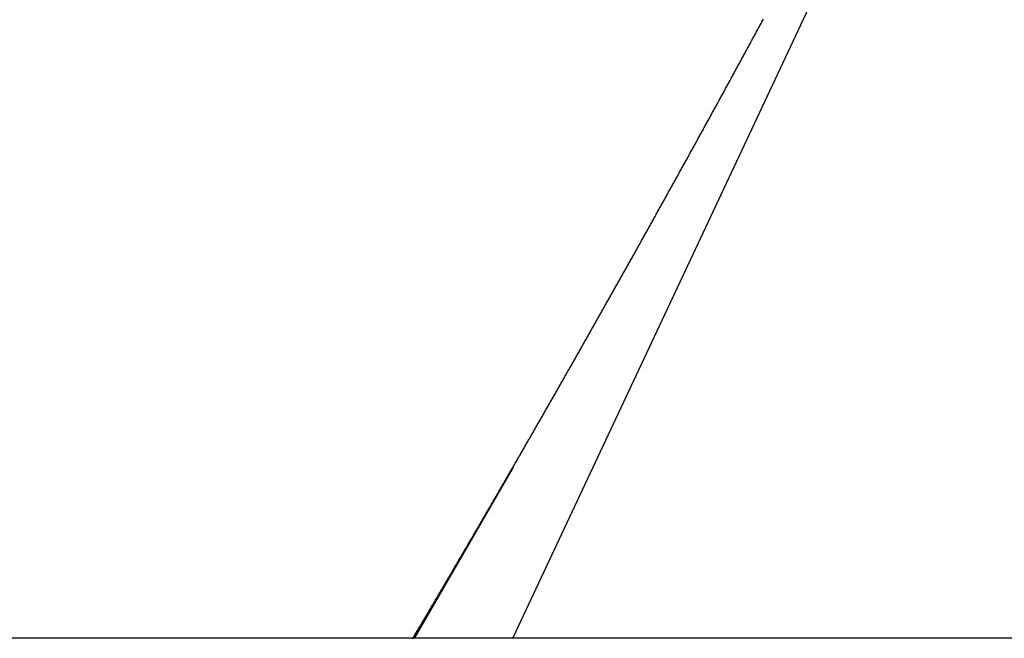
# Model space of a CAD drawing. Units: inches. Extents: x -2 to 2.64, y -1 to 2.83.
# Drawn here: x 1.81 to 1.98, y 0 to 0.11 of the extents above; entities that cross this region are included whole.
import ezdxf

# ---------------------------------------------------------------- set-up
doc = ezdxf.new("R2010")
doc.units = ezdxf.units.IN
doc.header["$MEASUREMENT"] = 0
doc.header["$PDMODE"] = 32
doc.header["$PDSIZE"] = -3

msp = doc.modelspace()

# ---------------------------------------------------------------- linework, layer by layer
at = {"color": 3}
for p, q in [((2.04762, 0.32051), (1.89704, 0)), ((1.89704, 0.03019), (1.87961, 0)), ((1.87961, 0.00038), (1.87939, 0)), ((1.87939, 0), (1.87939, 0)), ((1.87939, 0), (1.87939, 0))]:
    msp.add_line(p, q, dxfattribs=at)
for p, q in [((1.9407, 0.10826), (1.9408, 0.10845)), ((1.9408, 0.10845), (1.9409, 0.10863)), ((1.9409, 0.10863), (1.941, 0.10882)), ((1.941, 0.10882), (1.9411, 0.109)), ((1.9411, 0.109), (1.9412, 0.10919)), ((1.9412, 0.10919), (1.9413, 0.10937)), ((1.9413, 0.10937), (1.9414, 0.10956)), ((1.9414, 0.10956), (1.9415, 0.10974)), ((1.9397, 0.10642), (1.9398, 0.10661)), ((1.9398, 0.10661), (1.9399, 0.10679)), ((1.9399, 0.10679), (1.94, 0.10697)), ((1.94, 0.10697), (1.9401, 0.10716)), ((1.9401, 0.10716), (1.9402, 0.10734)), ((1.9402, 0.10734), (1.9403, 0.10753)), ((1.9403, 0.10753), (1.9404, 0.10771)), ((1.9404, 0.10771), (1.9405, 0.1079)), ((1.9405, 0.1079), (1.9406, 0.10808)), ((1.9406, 0.10808), (1.9407, 0.10826)), ((1.9388, 0.10477), (1.9389, 0.10495)), ((1.9389, 0.10495), (1.939, 0.10513)), ((1.939, 0.10513), (1.9391, 0.10532)), ((1.9391, 0.10532), (1.9392, 0.1055)), ((1.9392, 0.1055), (1.9393, 0.10569)), ((1.9393, 0.10569), (1.9394, 0.10587)), ((1.9394, 0.10587), (1.9395, 0.10605)), ((1.9395, 0.10605), (1.9396, 0.10624)), ((1.9396, 0.10624), (1.9397, 0.10642)), ((1.9378, 0.10293), (1.9379, 0.10311)), ((1.9379, 0.10311), (1.938, 0.10329)), ((1.938, 0.10329), (1.9381, 0.10348)), ((1.9381, 0.10348), (1.9382, 0.10366)), ((1.9382, 0.10366), (1.9383, 0.10385)), ((1.9383, 0.10385), (1.9384, 0.10403)), ((1.9384, 0.10403), (1.9385, 0.10421)), ((1.9385, 0.10421), (1.9386, 0.1044)), ((1.9386, 0.1044), (1.9387, 0.10458)), ((1.9387, 0.10458), (1.9388, 0.10477)), ((1.9369, 0.10128), (1.937, 0.10146)), ((1.937, 0.10146), (1.9371, 0.10164)), ((1.9371, 0.10164), (1.9372, 0.10183)), ((1.9372, 0.10183), (1.9373, 0.10201)), ((1.9373, 0.10201), (1.9374, 0.10219)), ((1.9374, 0.10219), (1.9375, 0.10238)), ((1.9375, 0.10238), (1.9376, 0.10256)), ((1.9376, 0.10256), (1.9377, 0.10274)), ((1.9377, 0.10274), (1.9378, 0.10293)), ((1.9359, 0.09944), (1.936, 0.09963)), ((1.936, 0.09963), (1.9361, 0.09981)), ((1.9361, 0.09981), (1.9362, 0.09999)), ((1.9362, 0.09999), (1.9363, 0.10018)), ((1.9363, 0.10018), (1.9364, 0.10036)), ((1.9364, 0.10036), (1.9365, 0.10054)), ((1.9365, 0.10054), (1.9366, 0.10073)), ((1.9366, 0.10073), (1.9367, 0.10091)), ((1.9367, 0.10091), (1.9368, 0.10109)), ((1.9368, 0.10109), (1.9369, 0.10128)), ((1.935, 0.09779), (1.9351, 0.09798)), ((1.9351, 0.09798), (1.9352, 0.09816)), ((1.9352, 0.09816), (1.9353, 0.09834)), ((1.9353, 0.09834), (1.9354, 0.09853)), ((1.9354, 0.09853), (1.9355, 0.09871)), ((1.9355, 0.09871), (1.9356, 0.09889)), ((1.9356, 0.09889), (1.9357, 0.09908)), ((1.9357, 0.09908), (1.9358, 0.09926)), ((1.9358, 0.09926), (1.9359, 0.09944)), ((1.934, 0.09597), (1.9341, 0.09615)), ((1.9341, 0.09615), (1.9342, 0.09633)), ((1.9342, 0.09633), (1.9343, 0.09651)), ((1.9343, 0.09651), (1.9344, 0.0967)), ((1.9344, 0.0967), (1.9345, 0.09688)), ((1.9345, 0.09688), (1.9346, 0.09706)), ((1.9346, 0.09706), (1.9347, 0.09725)), ((1.9347, 0.09725), (1.9348, 0.09743)), ((1.9348, 0.09743), (1.9349, 0.09761)), ((1.9349, 0.09761), (1.935, 0.09779)), ((1.933, 0.09414), (1.9331, 0.09432)), ((1.9331, 0.09432), (1.9332, 0.09451)), ((1.9332, 0.09451), (1.9333, 0.09469)), ((1.9333, 0.09469), (1.9334, 0.09487)), ((1.9334, 0.09487), (1.9335, 0.09505)), ((1.9335, 0.09505), (1.9336, 0.09524)), ((1.9336, 0.09524), (1.9337, 0.09542)), ((1.9337, 0.09542), (1.9338, 0.0956)), ((1.9338, 0.0956), (1.9339, 0.09578)), ((1.9339, 0.09578), (1.934, 0.09597)), ((1.9321, 0.0925), (1.9322, 0.09268)), ((1.9322, 0.09268), (1.9323, 0.09286)), ((1.9323, 0.09286), (1.9324, 0.09305)), ((1.9324, 0.09305), (1.9325, 0.09323)), ((1.9325, 0.09323), (1.9326, 0.09341)), ((1.9326, 0.09341), (1.9327, 0.09359)), ((1.9327, 0.09359), (1.9328, 0.09378)), ((1.9328, 0.09378), (1.9329, 0.09396)), ((1.9329, 0.09396), (1.933, 0.09414)), ((1.9311, 0.09068), (1.9312, 0.09086)), ((1.9312, 0.09086), (1.9313, 0.09104)), ((1.9313, 0.09104), (1.9314, 0.09123)), ((1.9314, 0.09123), (1.9315, 0.09141)), ((1.9315, 0.09141), (1.9316, 0.09159)), ((1.9316, 0.09159), (1.9317, 0.09177)), ((1.9317, 0.09177), (1.9318, 0.09195)), ((1.9318, 0.09195), (1.9319, 0.09214)), ((1.9319, 0.09214), (1.932, 0.09232)), ((1.932, 0.09232), (1.9321, 0.0925)), ((1.9302, 0.08904), (1.9303, 0.08922)), ((1.9303, 0.08922), (1.9304, 0.08941)), ((1.9304, 0.08941), (1.9305, 0.08959)), ((1.9305, 0.08959), (1.9306, 0.08977)), ((1.9306, 0.08977), (1.9307, 0.08995)), ((1.9307, 0.08995), (1.9308, 0.09013)), ((1.9308, 0.09013), (1.9309, 0.09032)), ((1.9309, 0.09032), (1.931, 0.0905)), ((1.931, 0.0905), (1.9311, 0.09068)), ((1.9292, 0.08723), (1.9293, 0.08741)), ((1.9293, 0.08741), (1.9294, 0.08759)), ((1.9294, 0.08759), (1.9295, 0.08777)), ((1.9295, 0.08777), (1.9296, 0.08795)), ((1.9296, 0.08795), (1.9297, 0.08813)), ((1.9297, 0.08813), (1.9298, 0.08832)), ((1.9298, 0.08832), (1.9299, 0.0885)), ((1.9299, 0.0885), (1.93, 0.08868)), ((1.93, 0.08868), (1.9301, 0.08886)), ((1.9301, 0.08886), (1.9302, 0.08904)), ((1.9282, 0.08541), (1.9283, 0.08559)), ((1.9283, 0.08559), (1.9284, 0.08578)), ((1.9284, 0.08578), (1.9285, 0.08596)), ((1.9285, 0.08596), (1.9286, 0.08614)), ((1.9286, 0.08614), (1.9287, 0.08632)), ((1.9287, 0.08632), (1.9288, 0.0865)), ((1.9288, 0.0865), (1.9289, 0.08668)), ((1.9289, 0.08668), (1.929, 0.08686)), ((1.929, 0.08686), (1.9291, 0.08705)), ((1.9291, 0.08705), (1.9292, 0.08723)), ((1.9273, 0.08378), (1.9274, 0.08396)), ((1.9274, 0.08396), (1.9275, 0.08415)), ((1.9275, 0.08415), (1.9276, 0.08433)), ((1.9276, 0.08433), (1.9277, 0.08451)), ((1.9277, 0.08451), (1.9278, 0.08469)), ((1.9278, 0.08469), (1.9279, 0.08487)), ((1.9279, 0.08487), (1.928, 0.08505)), ((1.928, 0.08505), (1.9281, 0.08523)), ((1.9281, 0.08523), (1.9282, 0.08541)), ((1.9263, 0.08198), (1.9264, 0.08216)), ((1.9264, 0.08216), (1.9265, 0.08234)), ((1.9265, 0.08234), (1.9266, 0.08252)), ((1.9266, 0.08252), (1.9267, 0.0827)), ((1.9267, 0.0827), (1.9268, 0.08288)), ((1.9268, 0.08288), (1.9269, 0.08306)), ((1.9269, 0.08306), (1.927, 0.08324)), ((1.927, 0.08324), (1.9271, 0.08342)), ((1.9271, 0.08342), (1.9272, 0.0836)), ((1.9272, 0.0836), (1.9273, 0.08378)), ((1.9253, 0.08017), (1.9254, 0.08035)), ((1.9254, 0.08035), (1.9255, 0.08053)), ((1.9255, 0.08053), (1.9256, 0.08071)), ((1.9256, 0.08071), (1.9257, 0.08089)), ((1.9257, 0.08089), (1.9258, 0.08107)), ((1.9258, 0.08107), (1.9259, 0.08125)), ((1.9259, 0.08125), (1.926, 0.08143)), ((1.926, 0.08143), (1.9261, 0.08161)), ((1.9261, 0.08161), (1.9262, 0.08179)), ((1.9262, 0.08179), (1.9263, 0.08198)), ((1.9244, 0.07855), (1.9245, 0.07873)), ((1.9245, 0.07873), (1.9246, 0.07891)), ((1.9246, 0.07891), (1.9247, 0.07909)), ((1.9247, 0.07909), (1.9248, 0.07927)), ((1.9248, 0.07927), (1.9249, 0.07945)), ((1.9249, 0.07945), (1.925, 0.07963)), ((1.925, 0.07963), (1.9251, 0.07981)), ((1.9251, 0.07981), (1.9252, 0.07999)), ((1.9252, 0.07999), (1.9253, 0.08017)), ((1.9234, 0.07675), (1.9235, 0.07693)), ((1.9235, 0.07693), (1.9236, 0.07711)), ((1.9236, 0.07711), (1.9237, 0.07729)), ((1.9237, 0.07729), (1.9238, 0.07747)), ((1.9238, 0.07747), (1.9239, 0.07765)), ((1.9239, 0.07765), (1.924, 0.07783)), ((1.924, 0.07783), (1.9241, 0.07801)), ((1.9241, 0.07801), (1.9242, 0.07819)), ((1.9242, 0.07819), (1.9243, 0.07837)), ((1.9243, 0.07837), (1.9244, 0.07855)), ((1.9224, 0.07495), (1.9225, 0.07513)), ((1.9225, 0.07513), (1.9226, 0.07531)), ((1.9226, 0.07531), (1.9227, 0.07549)), ((1.9227, 0.07549), (1.9228, 0.07567)), ((1.9228, 0.07567), (1.9229, 0.07585)), ((1.9229, 0.07585), (1.923, 0.07603)), ((1.923, 0.07603), (1.9231, 0.07621)), ((1.9231, 0.07621), (1.9232, 0.07639)), ((1.9232, 0.07639), (1.9233, 0.07657)), ((1.9233, 0.07657), (1.9234, 0.07675)), ((1.9215, 0.07333), (1.9216, 0.07351)), ((1.9216, 0.07351), (1.9217, 0.07369)), ((1.9217, 0.07369), (1.9218, 0.07387)), ((1.9218, 0.07387), (1.9219, 0.07405)), ((1.9219, 0.07405), (1.922, 0.07423)), ((1.922, 0.07423), (1.9221, 0.07441)), ((1.9221, 0.07441), (1.9222, 0.07459)), ((1.9222, 0.07459), (1.9223, 0.07477)), ((1.9223, 0.07477), (1.9224, 0.07495)), ((1.9205, 0.07154), (1.9206, 0.07172)), ((1.9206, 0.07172), (1.9207, 0.0719)), ((1.9207, 0.0719), (1.9208, 0.07208)), ((1.9208, 0.07208), (1.9209, 0.07225)), ((1.9209, 0.07225), (1.921, 0.07243)), ((1.921, 0.07243), (1.9211, 0.07261)), ((1.9211, 0.07261), (1.9212, 0.07279)), ((1.9212, 0.07279), (1.9213, 0.07297)), ((1.9213, 0.07297), (1.9214, 0.07315)), ((1.9214, 0.07315), (1.9215, 0.07333)), ((1.9195, 0.06975), (1.9196, 0.06993)), ((1.9196, 0.06993), (1.9197, 0.0701)), ((1.9197, 0.0701), (1.9198, 0.07028)), ((1.9198, 0.07028), (1.9199, 0.07046)), ((1.9199, 0.07046), (1.92, 0.07064)), ((1.92, 0.07064), (1.9201, 0.07082)), ((1.9201, 0.07082), (1.9202, 0.071)), ((1.9202, 0.071), (1.9203, 0.07118)), ((1.9203, 0.07118), (1.9204, 0.07136)), ((1.9204, 0.07136), (1.9205, 0.07154)), ((1.9185, 0.06796), (1.9186, 0.06814)), ((1.9186, 0.06814), (1.9187, 0.06832)), ((1.9187, 0.06832), (1.9188, 0.06849)), ((1.9188, 0.06849), (1.9189, 0.06867)), ((1.9189, 0.06867), (1.919, 0.06885)), ((1.919, 0.06885), (1.9191, 0.06903)), ((1.9191, 0.06903), (1.9192, 0.06921)), ((1.9192, 0.06921), (1.9193, 0.06939)), ((1.9193, 0.06939), (1.9194, 0.06957)), ((1.9194, 0.06957), (1.9195, 0.06975)), ((1.9176, 0.06635), (1.9177, 0.06653)), ((1.9177, 0.06653), (1.9178, 0.06671)), ((1.9178, 0.06671), (1.9179, 0.06689)), ((1.9179, 0.06689), (1.918, 0.06707)), ((1.918, 0.06707), (1.9181, 0.06724)), ((1.9181, 0.06724), (1.9182, 0.06742)), ((1.9182, 0.06742), (1.9183, 0.0676)), ((1.9183, 0.0676), (1.9184, 0.06778)), ((1.9184, 0.06778), (1.9185, 0.06796)), ((1.9166, 0.06457), (1.9167, 0.06475)), ((1.9167, 0.06475), (1.9168, 0.06492)), ((1.9168, 0.06492), (1.9169, 0.0651)), ((1.9169, 0.0651), (1.917, 0.06528)), ((1.917, 0.06528), (1.9171, 0.06546)), ((1.9171, 0.06546), (1.9172, 0.06564)), ((1.9172, 0.06564), (1.9173, 0.06582)), ((1.9173, 0.06582), (1.9174, 0.06599)), ((1.9174, 0.06599), (1.9175, 0.06617)), ((1.9175, 0.06617), (1.9176, 0.06635)), ((1.9156, 0.06279), (1.9157, 0.06296)), ((1.9157, 0.06296), (1.9158, 0.06314)), ((1.9158, 0.06314), (1.9159, 0.06332)), ((1.9159, 0.06332), (1.916, 0.0635)), ((1.916, 0.0635), (1.9161, 0.06368)), ((1.9161, 0.06368), (1.9162, 0.06385)), ((1.9162, 0.06385), (1.9163, 0.06403)), ((1.9163, 0.06403), (1.9164, 0.06421)), ((1.9164, 0.06421), (1.9165, 0.06439)), ((1.9165, 0.06439), (1.9166, 0.06457)), ((1.9146, 0.06101), (1.9147, 0.06119)), ((1.9147, 0.06119), (1.9148, 0.06136)), ((1.9148, 0.06136), (1.9149, 0.06154)), ((1.9149, 0.06154), (1.915, 0.06172)), ((1.915, 0.06172), (1.9151, 0.0619)), ((1.9151, 0.0619), (1.9152, 0.06207)), ((1.9152, 0.06207), (1.9153, 0.06225)), ((1.9153, 0.06225), (1.9154, 0.06243)), ((1.9154, 0.06243), (1.9155, 0.06261)), ((1.9155, 0.06261), (1.9156, 0.06279)), ((1.9136, 0.05923), (1.9137, 0.05941)), ((1.9137, 0.05941), (1.9138, 0.05959)), ((1.9138, 0.05959), (1.9139, 0.05976)), ((1.9139, 0.05976), (1.914, 0.05994)), ((1.914, 0.05994), (1.9141, 0.06012)), ((1.9141, 0.06012), (1.9142, 0.0603)), ((1.9142, 0.0603), (1.9143, 0.06048)), ((1.9143, 0.06048), (1.9144, 0.06065)), ((1.9144, 0.06065), (1.9145, 0.06083)), ((1.9145, 0.06083), (1.9146, 0.06101)), ((1.9126, 0.05746), (1.9127, 0.05764)), ((1.9127, 0.05764), (1.9128, 0.05781)), ((1.9128, 0.05781), (1.9129, 0.05799)), ((1.9129, 0.05799), (1.913, 0.05817)), ((1.913, 0.05817), (1.9131, 0.05835)), ((1.9131, 0.05835), (1.9132, 0.05852)), ((1.9132, 0.05852), (1.9133, 0.0587)), ((1.9133, 0.0587), (1.9134, 0.05888)), ((1.9134, 0.05888), (1.9135, 0.05905)), ((1.9135, 0.05905), (1.9136, 0.05923)), ((1.9117, 0.05587), (1.9118, 0.05604)), ((1.9118, 0.05604), (1.9119, 0.05622)), ((1.9119, 0.05622), (1.912, 0.0564)), ((1.912, 0.0564), (1.9121, 0.05657)), ((1.9121, 0.05657), (1.9122, 0.05675)), ((1.9122, 0.05675), (1.9123, 0.05693)), ((1.9123, 0.05693), (1.9124, 0.0571)), ((1.9124, 0.0571), (1.9125, 0.05728)), ((1.9125, 0.05728), (1.9126, 0.05746)), ((1.9107, 0.0541), (1.9108, 0.05427)), ((1.9108, 0.05427), (1.9109, 0.05445)), ((1.9109, 0.05445), (1.911, 0.05463)), ((1.911, 0.05463), (1.9111, 0.0548)), ((1.9111, 0.0548), (1.9112, 0.05498)), ((1.9112, 0.05498), (1.9113, 0.05516)), ((1.9113, 0.05516), (1.9114, 0.05533)), ((1.9114, 0.05533), (1.9115, 0.05551)), ((1.9115, 0.05551), (1.9116, 0.05569)), ((1.9116, 0.05569), (1.9117, 0.05587)), ((1.9097, 0.05233), (1.9098, 0.05251)), ((1.9098, 0.05251), (1.9099, 0.05268)), ((1.9099, 0.05268), (1.91, 0.05286)), ((1.91, 0.05286), (1.9101, 0.05304)), ((1.9101, 0.05304), (1.9102, 0.05321)), ((1.9102, 0.05321), (1.9103, 0.05339)), ((1.9103, 0.05339), (1.9104, 0.05357)), ((1.9104, 0.05357), (1.9105, 0.05374)), ((1.9105, 0.05374), (1.9106, 0.05392)), ((1.9106, 0.05392), (1.9107, 0.0541)), ((1.9087, 0.05057), (1.9088, 0.05074)), ((1.9088, 0.05074), (1.9089, 0.05092)), ((1.9089, 0.05092), (1.909, 0.0511)), ((1.909, 0.0511), (1.9091, 0.05127)), ((1.9091, 0.05127), (1.9092, 0.05145)), ((1.9092, 0.05145), (1.9093, 0.05163)), ((1.9093, 0.05163), (1.9094, 0.0518)), ((1.9094, 0.0518), (1.9095, 0.05198)), ((1.9095, 0.05198), (1.9096, 0.05215)), ((1.9096, 0.05215), (1.9097, 0.05233)), ((1.9077, 0.04881), (1.9078, 0.04898)), ((1.9078, 0.04898), (1.9079, 0.04916)), ((1.9079, 0.04916), (1.908, 0.04933)), ((1.908, 0.04933), (1.9081, 0.04951)), ((1.9081, 0.04951), (1.9082, 0.04969)), ((1.9082, 0.04969), (1.9083, 0.04986)), ((1.9083, 0.04986), (1.9084, 0.05004)), ((1.9084, 0.05004), (1.9085, 0.05021)), ((1.9085, 0.05021), (1.9086, 0.05039)), ((1.9086, 0.05039), (1.9087, 0.05057)), ((1.9067, 0.04705), (1.9068, 0.04722)), ((1.9068, 0.04722), (1.9069, 0.0474)), ((1.9069, 0.0474), (1.907, 0.04758)), ((1.907, 0.04758), (1.9071, 0.04775)), ((1.9071, 0.04775), (1.9072, 0.04793)), ((1.9072, 0.04793), (1.9073, 0.0481)), ((1.9073, 0.0481), (1.9074, 0.04828)), ((1.9074, 0.04828), (1.9075, 0.04845)), ((1.9075, 0.04845), (1.9076, 0.04863)), ((1.9076, 0.04863), (1.9077, 0.04881)), ((1.9057, 0.04529), (1.9058, 0.04547)), ((1.9058, 0.04547), (1.9059, 0.04564)), ((1.9059, 0.04564), (1.906, 0.04582)), ((1.906, 0.04582), (1.9061, 0.04599)), ((1.9061, 0.04599), (1.9062, 0.04617)), ((1.9062, 0.04617), (1.9063, 0.04635)), ((1.9063, 0.04635), (1.9064, 0.04652)), ((1.9064, 0.04652), (1.9065, 0.0467)), ((1.9065, 0.0467), (1.9066, 0.04687)), ((1.9066, 0.04687), (1.9067, 0.04705)), ((1.9047, 0.04354), (1.9048, 0.04371)), ((1.9048, 0.04371), (1.9049, 0.04389)), ((1.9049, 0.04389), (1.905, 0.04407)), ((1.905, 0.04407), (1.9051, 0.04424)), ((1.9051, 0.04424), (1.9052, 0.04442)), ((1.9052, 0.04442), (1.9053, 0.04459)), ((1.9053, 0.04459), (1.9054, 0.04477)), ((1.9054, 0.04477), (1.9055, 0.04494)), ((1.9055, 0.04494), (1.9056, 0.04512)), ((1.9056, 0.04512), (1.9057, 0.04529)), ((1.9037, 0.04179), (1.9038, 0.04196)), ((1.9038, 0.04196), (1.9039, 0.04214)), ((1.9039, 0.04214), (1.904, 0.04231)), ((1.904, 0.04231), (1.9041, 0.04249)), ((1.9041, 0.04249), (1.9042, 0.04266)), ((1.9042, 0.04266), (1.9043, 0.04284)), ((1.9043, 0.04284), (1.9044, 0.04301)), ((1.9044, 0.04301), (1.9045, 0.04319)), ((1.9045, 0.04319), (1.9046, 0.04336)), ((1.9046, 0.04336), (1.9047, 0.04354)), ((1.9027, 0.04004), (1.9028, 0.04022)), ((1.9028, 0.04022), (1.9029, 0.04039)), ((1.9029, 0.04039), (1.903, 0.04056)), ((1.903, 0.04056), (1.9031, 0.04074)), ((1.9031, 0.04074), (1.9032, 0.04091)), ((1.9032, 0.04091), (1.9033, 0.04109)), ((1.9033, 0.04109), (1.9034, 0.04126)), ((1.9034, 0.04126), (1.9035, 0.04144)), ((1.9035, 0.04144), (1.9036, 0.04161)), ((1.9036, 0.04161), (1.9037, 0.04179)), ((1.9017, 0.03829), (1.9018, 0.03847)), ((1.9018, 0.03847), (1.9019, 0.03864)), ((1.9019, 0.03864), (1.902, 0.03882)), ((1.902, 0.03882), (1.9021, 0.03899)), ((1.9021, 0.03899), (1.9022, 0.03917)), ((1.9022, 0.03917), (1.9023, 0.03934)), ((1.9023, 0.03934), (1.9024, 0.03952)), ((1.9024, 0.03952), (1.9025, 0.03969)), ((1.9025, 0.03969), (1.9026, 0.03987)), ((1.9026, 0.03987), (1.9027, 0.04004)), ((1.9007, 0.03655), (1.9008, 0.03673)), ((1.9008, 0.03673), (1.9009, 0.0369)), ((1.9009, 0.0369), (1.901, 0.03707)), ((1.901, 0.03707), (1.9011, 0.03725)), ((1.9011, 0.03725), (1.9012, 0.03742)), ((1.9012, 0.03742), (1.9013, 0.0376)), ((1.9013, 0.0376), (1.9014, 0.03777)), ((1.9014, 0.03777), (1.9015, 0.03795)), ((1.9015, 0.03795), (1.9016, 0.03812)), ((1.9016, 0.03812), (1.9017, 0.03829)), ((1.8997, 0.03481), (1.8998, 0.03499)), ((1.8998, 0.03499), (1.8999, 0.03516)), ((1.8999, 0.03516), (1.9, 0.03533)), ((1.9, 0.03533), (1.9001, 0.03551)), ((1.9001, 0.03551), (1.9002, 0.03568)), ((1.9002, 0.03568), (1.9003, 0.03586)), ((1.9003, 0.03586), (1.9004, 0.03603)), ((1.9004, 0.03603), (1.9005, 0.0362)), ((1.9005, 0.0362), (1.9006, 0.03638)), ((1.9006, 0.03638), (1.9007, 0.03655)), ((1.8987, 0.03307), (1.8988, 0.03325)), ((1.8988, 0.03325), (1.8989, 0.03342)), ((1.8989, 0.03342), (1.899, 0.03359)), ((1.899, 0.03359), (1.8991, 0.03377)), ((1.8991, 0.03377), (1.8992, 0.03394)), ((1.8992, 0.03394), (1.8993, 0.03412)), ((1.8993, 0.03412), (1.8994, 0.03429)), ((1.8994, 0.03429), (1.8995, 0.03446)), ((1.8995, 0.03446), (1.8996, 0.03464)), ((1.8996, 0.03464), (1.8997, 0.03481)), ((1.8977, 0.03134), (1.8978, 0.03151)), ((1.8978, 0.03151), (1.8979, 0.03168)), ((1.8979, 0.03168), (1.898, 0.03186)), ((1.898, 0.03186), (1.8981, 0.03203)), ((1.8981, 0.03203), (1.8982, 0.03221)), ((1.8982, 0.03221), (1.8983, 0.03238)), ((1.8983, 0.03238), (1.8984, 0.03255)), ((1.8984, 0.03255), (1.8985, 0.03273)), ((1.8985, 0.03273), (1.8986, 0.0329)), ((1.8986, 0.0329), (1.8987, 0.03307)), ((1.8967, 0.02961), (1.8968, 0.02978)), ((1.8968, 0.02978), (1.8969, 0.02995)), ((1.8969, 0.02995), (1.897, 0.03012)), ((1.897, 0.03012), (1.8971, 0.0303)), ((1.8971, 0.0303), (1.8972, 0.03047)), ((1.8972, 0.03047), (1.8973, 0.03064)), ((1.8973, 0.03064), (1.8974, 0.03082)), ((1.8974, 0.03082), (1.8975, 0.03099)), ((1.8975, 0.03099), (1.8976, 0.03116)), ((1.8976, 0.03116), (1.8977, 0.03134)), ((1.8957, 0.02787), (1.8958, 0.02805)), ((1.8958, 0.02805), (1.8959, 0.02822)), ((1.8959, 0.02822), (1.896, 0.02839)), ((1.896, 0.02839), (1.8961, 0.02857)), ((1.8961, 0.02857), (1.8962, 0.02874)), ((1.8962, 0.02874), (1.8963, 0.02891)), ((1.8963, 0.02891), (1.8964, 0.02909)), ((1.8964, 0.02909), (1.8965, 0.02926)), ((1.8965, 0.02926), (1.8966, 0.02943)), ((1.8966, 0.02943), (1.8967, 0.02961)), ((1.8947, 0.02615), (1.8948, 0.02632)), ((1.8948, 0.02632), (1.8949, 0.02649)), ((1.8949, 0.02649), (1.895, 0.02666)), ((1.895, 0.02666), (1.8951, 0.02684)), ((1.8951, 0.02684), (1.8952, 0.02701)), ((1.8952, 0.02701), (1.8953, 0.02718)), ((1.8953, 0.02718), (1.8954, 0.02736)), ((1.8954, 0.02736), (1.8955, 0.02753)), ((1.8955, 0.02753), (1.8956, 0.0277)), ((1.8956, 0.0277), (1.8957, 0.02787)), ((1.8937, 0.02442), (1.8938, 0.02459)), ((1.8938, 0.02459), (1.8939, 0.02477)), ((1.8939, 0.02477), (1.894, 0.02494)), ((1.894, 0.02494), (1.8941, 0.02511)), ((1.8941, 0.02511), (1.8942, 0.02528)), ((1.8942, 0.02528), (1.8943, 0.02546)), ((1.8943, 0.02546), (1.8944, 0.02563)), ((1.8944, 0.02563), (1.8945, 0.0258)), ((1.8945, 0.0258), (1.8946, 0.02597)), ((1.8946, 0.02597), (1.8947, 0.02615)), ((1.8927, 0.0227), (1.8928, 0.02287)), ((1.8928, 0.02287), (1.8929, 0.02304)), ((1.8929, 0.02304), (1.893, 0.02322)), ((1.893, 0.02322), (1.8931, 0.02339)), ((1.8931, 0.02339), (1.8932, 0.02356)), ((1.8932, 0.02356), (1.8933, 0.02373)), ((1.8933, 0.02373), (1.8934, 0.0239)), ((1.8934, 0.0239), (1.8935, 0.02408)), ((1.8935, 0.02408), (1.8936, 0.02425)), ((1.8936, 0.02425), (1.8937, 0.02442)), ((1.8916, 0.02081), (1.8917, 0.02098)), ((1.8917, 0.02098), (1.8918, 0.02115)), ((1.8918, 0.02115), (1.8919, 0.02132)), ((1.8919, 0.02132), (1.892, 0.02149)), ((1.892, 0.02149), (1.8921, 0.02167)), ((1.8921, 0.02167), (1.8922, 0.02184)), ((1.8922, 0.02184), (1.8923, 0.02201)), ((1.8923, 0.02201), (1.8924, 0.02218)), ((1.8924, 0.02218), (1.8925, 0.02235)), ((1.8925, 0.02235), (1.8926, 0.02253)), ((1.8926, 0.02253), (1.8927, 0.0227)), ((1.8906, 0.01909), (1.8907, 0.01926)), ((1.8907, 0.01926), (1.8908, 0.01943)), ((1.8908, 0.01943), (1.8909, 0.0196)), ((1.8909, 0.0196), (1.891, 0.01978)), ((1.891, 0.01978), (1.8911, 0.01995)), ((1.8911, 0.01995), (1.8912, 0.02012)), ((1.8912, 0.02012), (1.8913, 0.02029)), ((1.8913, 0.02029), (1.8914, 0.02046)), ((1.8914, 0.02046), (1.8915, 0.02063)), ((1.8915, 0.02063), (1.8916, 0.02081)), ((1.8896, 0.01737), (1.8897, 0.01755)), ((1.8897, 0.01755), (1.8898, 0.01772)), ((1.8898, 0.01772), (1.8899, 0.01789)), ((1.8899, 0.01789), (1.89, 0.01806)), ((1.89, 0.01806), (1.8901, 0.01823)), ((1.8901, 0.01823), (1.8902, 0.0184)), ((1.8902, 0.0184), (1.8903, 0.01857)), ((1.8903, 0.01857), (1.8904, 0.01875)), ((1.8904, 0.01875), (1.8905, 0.01892)), ((1.8905, 0.01892), (1.8906, 0.01909)), ((1.8886, 0.01566), (1.8887, 0.01583)), ((1.8887, 0.01583), (1.8888, 0.016)), ((1.8888, 0.016), (1.8889, 0.01618)), ((1.8889, 0.01618), (1.889, 0.01635)), ((1.889, 0.01635), (1.8891, 0.01652)), ((1.8891, 0.01652), (1.8892, 0.01669)), ((1.8892, 0.01669), (1.8893, 0.01686)), ((1.8893, 0.01686), (1.8894, 0.01703)), ((1.8894, 0.01703), (1.8895, 0.0172)), ((1.8895, 0.0172), (1.8896, 0.01737)), ((1.8876, 0.01395), (1.8877, 0.01412)), ((1.8877, 0.01412), (1.8878, 0.01429)), ((1.8878, 0.01429), (1.8879, 0.01446)), ((1.8879, 0.01446), (1.888, 0.01464)), ((1.888, 0.01464), (1.8881, 0.01481)), ((1.8881, 0.01481), (1.8882, 0.01498)), ((1.8882, 0.01498), (1.8883, 0.01515)), ((1.8883, 0.01515), (1.8884, 0.01532)), ((1.8884, 0.01532), (1.8885, 0.01549)), ((1.8885, 0.01549), (1.8886, 0.01566)), ((1.8865, 0.01207), (1.8866, 0.01224)), ((1.8866, 0.01224), (1.8867, 0.01241)), ((1.8867, 0.01241), (1.8868, 0.01259)), ((1.8868, 0.01259), (1.8869, 0.01276)), ((1.8869, 0.01276), (1.887, 0.01293)), ((1.887, 0.01293), (1.8871, 0.0131)), ((1.8871, 0.0131), (1.8872, 0.01327)), ((1.8872, 0.01327), (1.8873, 0.01344)), ((1.8873, 0.01344), (1.8874, 0.01361)), ((1.8874, 0.01361), (1.8875, 0.01378)), ((1.8875, 0.01378), (1.8876, 0.01395)), ((1.8855, 0.01037), (1.8856, 0.01054)), ((1.8856, 0.01054), (1.8857, 0.01071)), ((1.8857, 0.01071), (1.8858, 0.01088)), ((1.8858, 0.01088), (1.8859, 0.01105)), ((1.8859, 0.01105), (1.886, 0.01122)), ((1.886, 0.01122), (1.8861, 0.01139)), ((1.8861, 0.01139), (1.8862, 0.01156)), ((1.8862, 0.01156), (1.8863, 0.01173)), ((1.8863, 0.01173), (1.8864, 0.0119)), ((1.8864, 0.0119), (1.8865, 0.01207)), ((1.8845, 0.00867), (1.8846, 0.00884)), ((1.8846, 0.00884), (1.8847, 0.00901)), ((1.8847, 0.00901), (1.8848, 0.00918)), ((1.8848, 0.00918), (1.8849, 0.00935)), ((1.8849, 0.00935), (1.885, 0.00952)), ((1.885, 0.00952), (1.8851, 0.00969)), ((1.8851, 0.00969), (1.8852, 0.00986)), ((1.8852, 0.00986), (1.8853, 0.01003)), ((1.8853, 0.01003), (1.8854, 0.0102)), ((1.8854, 0.0102), (1.8855, 0.01037)), ((1.8835, 0.00697), (1.8836, 0.00714)), ((1.8836, 0.00714), (1.8837, 0.00731)), ((1.8837, 0.00731), (1.8838, 0.00748)), ((1.8838, 0.00748), (1.8839, 0.00765)), ((1.8839, 0.00765), (1.884, 0.00782)), ((1.884, 0.00782), (1.8841, 0.00799)), ((1.8841, 0.00799), (1.8842, 0.00816)), ((1.8842, 0.00816), (1.8843, 0.00833)), ((1.8843, 0.00833), (1.8844, 0.0085)), ((1.8844, 0.0085), (1.8845, 0.00867)), ((1.8824, 0.0051), (1.8825, 0.00527)), ((1.8825, 0.00527), (1.8826, 0.00544)), ((1.8826, 0.00544), (1.8827, 0.00561)), ((1.8827, 0.00561), (1.8828, 0.00578)), ((1.8828, 0.00578), (1.8829, 0.00595)), ((1.8829, 0.00595), (1.883, 0.00612)), ((1.883, 0.00612), (1.8831, 0.00629)), ((1.8831, 0.00629), (1.8832, 0.00646)), ((1.8832, 0.00646), (1.8833, 0.00663)), ((1.8833, 0.00663), (1.8834, 0.0068)), ((1.8834, 0.0068), (1.8835, 0.00697)), ((1.8814, 0.00341), (1.8815, 0.00358)), ((1.8815, 0.00358), (1.8816, 0.00374)), ((1.8816, 0.00374), (1.8817, 0.00391)), ((1.8817, 0.00391), (1.8818, 0.00408)), ((1.8818, 0.00408), (1.8819, 0.00425)), ((1.8819, 0.00425), (1.882, 0.00442)), ((1.882, 0.00442), (1.8821, 0.00459)), ((1.8821, 0.00459), (1.8822, 0.00476)), ((1.8822, 0.00476), (1.8823, 0.00493)), ((1.8823, 0.00493), (1.8824, 0.0051)), ((1.8804, 0.00171), (1.8805, 0.00188)), ((1.8805, 0.00188), (1.8806, 0.00205)), ((1.8806, 0.00205), (1.8807, 0.00222)), ((1.8807, 0.00222), (1.8808, 0.00239)), ((1.8808, 0.00239), (1.8809, 0.00256)), ((1.8809, 0.00256), (1.881, 0.00273)), ((1.881, 0.00273), (1.8811, 0.0029)), ((1.8811, 0.0029), (1.8812, 0.00307)), ((1.8812, 0.00307), (1.8813, 0.00324)), ((1.8813, 0.00324), (1.8814, 0.00341)), ((-2, 0), (2.5, 0)), ((1.8793, -0.00014), (1.8794, 0.00002)), ((1.8794, 0.00002), (1.8795, 0.00019)), ((1.8795, 0.00019), (1.8796, 0.00036)), ((1.8796, 0.00036), (1.8797, 0.00053)), ((1.8797, 0.00053), (1.8798, 0.0007)), ((1.8798, 0.0007), (1.8799, 0.00087)), ((1.8799, 0.00087), (1.88, 0.00104)), ((1.88, 0.00104), (1.8801, 0.00121)), ((1.8801, 0.00121), (1.8802, 0.00138)), ((1.8802, 0.00138), (1.8803, 0.00155)), ((1.8803, 0.00155), (1.8804, 0.00171))]:
    msp.add_line(p, q)
for p in [(1.89704, 0.03019), (1.87939, 0), (1.87939, 0), (1.87961, 0.00038)]:
    msp.add_point(p, dxfattribs=at)
at = {"color": 2}
for p in [(1.87939, 0), (1.87939, 0), (1.87939, 0), (1.87961, 0), (1.89704, 0)]:
    msp.add_point(p, dxfattribs=at)

doc.saveas('drawing.dxf')
